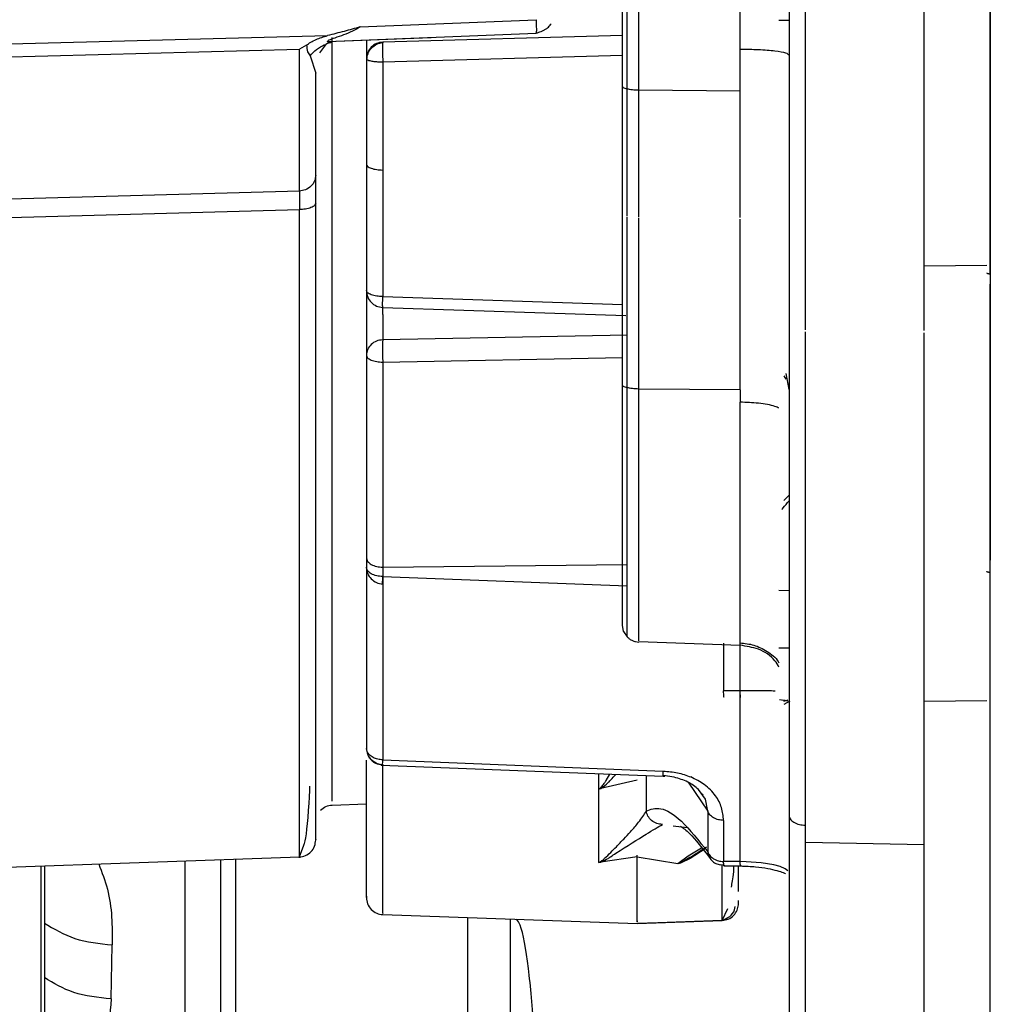
# Paper-space layout 'Sheet2' of a CAD drawing. Units: inches. Extents: x -171 to 368, y 6 to 236.
# Drawn here: x 80 to 82, y 105 to 106 of the extents above; entities that cross this region are included whole.
import ezdxf

# ---------------------------------------------------------------- set-up
doc = ezdxf.new("R2010")
doc.units = ezdxf.units.IN
doc.header["$MEASUREMENT"] = 0

psp = doc.layouts.new('Sheet2')

# ---------------------------------------------------------------- linework, layer by layer
at = {"color": 7, "linetype": 'Continuous', "lineweight": 25, "ltscale": 22}
for p, q in [((80.8612, 105.7222), (81.066, 105.7306)), ((80.8612, 105.7222), (81.066, 105.7306)), ((80.8612, 105.7222), (81.066, 105.7306)), ((80.8229, 105.705), (81.0662, 105.7149)), ((80.8229, 105.705), (81.0662, 105.7149)), ((81.0659, 105.7149), (81.0662, 105.7149)), ((80.432, 105.7018), (80.8232, 105.7121)), ((80.432, 105.7018), (80.8232, 105.7121)), ((80.432, 105.7018), (80.8232, 105.7121)), ((80.8141, 105.692), (80.8223, 105.7027)), ((80.8141, 105.692), (80.8223, 105.7027)), ((80.8141, 105.692), (80.8223, 105.7027)), ((80.8229, 105.705), (80.9437, 105.7099)), ((80.8684, 105.7069), (80.8684, 105.6851)), ((80.8874, 105.7044), (80.8874, 105.7041)), ((80.432, 105.6868), (80.7904, 105.6961)), ((80.432, 105.6868), (80.7904, 105.6961)), ((80.432, 105.6868), (80.7904, 105.6961)), ((80.7987, 105.7009), (80.7904, 105.6961)), ((80.7987, 105.7009), (80.7904, 105.6961)), ((80.7987, 105.7009), (80.7904, 105.6961)), ((80.7904, 105.531), (80.7904, 105.6961)), ((80.7904, 105.531), (80.7904, 105.6961)), ((80.7904, 105.531), (80.7904, 105.6961)), ((81.3036, 105.6474), (81.3036, 105.696)), ((80.8028, 105.6885), (80.8094, 105.6684)), ((80.8028, 105.6885), (80.8094, 105.6684)), ((80.8028, 105.6885), (80.8094, 105.6684)), ((80.8684, 105.6851), (80.8689, 105.6842)), ((80.8684, 105.6851), (80.8684, 105.415)), ((80.8874, 105.6814), (80.8874, 105.4081)), ((80.8094, 105.5495), (80.8094, 105.6684)), ((80.8094, 105.5495), (80.8094, 105.6684)), ((80.8094, 105.5495), (80.8094, 105.6684)), ((81.3036, 105.6474), (81.1855, 105.6484)), ((80.7904, 105.531), (80.4157, 105.5207)), ((80.7904, 105.531), (80.4157, 105.5207)), ((80.7904, 105.531), (80.4157, 105.5207)), ((80.4155, 105.4992), (80.7904, 105.5094)), ((80.4155, 105.4992), (80.7904, 105.5094)), ((80.4155, 105.4992), (80.7904, 105.5094)), ((81.518, 105.3685), (81.518, 105.444)), ((80.8684, 105.4385), (80.8684, 105.3396)), ((80.8684, 105.415), (80.8684, 105.3853)), ((80.8684, 105.3703), (80.8684, 105.3534)), ((81.1665, 105.3737), (81.1665, 105.3746)), ((80.8684, 105.3396), (80.8684, 105.0928)), ((80.8874, 105.3317), (80.8874, 105.082)), ((81.3544, 105.3157), (81.3566, 105.3118)), ((81.3036, 105.2994), (81.1855, 105.3004)), ((81.3036, 105.2994), (81.3036, 105.2851)), ((80.8684, 105.1035), (80.8698, 105.0997)), ((80.8684, 105.1035), (80.8684, 104.8819)), ((80.8874, 105.0928), (80.8874, 104.8685)), ((81.1679, 105.018), (81.1665, 105.0254)), ((81.1679, 105.018), (81.172, 105.0117)), ((81.1855, 105.0072), (81.1855, 105.008)), ((81.1855, 105.0063), (81.3036, 105.0021)), ((81.2843, 105.0043), (81.2843, 104.9488)), ((81.3036, 104.9487), (81.2843, 104.9488)), ((81.3116, 104.9487), (81.3036, 104.9487)), ((81.3256, 104.9488), (81.3116, 104.9487)), ((81.3525, 104.9385), (81.3561, 104.9381)), ((81.3547, 104.9334), (81.3617, 104.9371)), ((81.518, 104.7697), (81.518, 104.9367)), ((80.8692, 104.8782), (80.8684, 104.8819)), ((80.8874, 104.8685), (81.2141, 104.8554)), ((80.8854, 104.8624), (81.214, 104.8493)), ((80.8874, 104.8631), (80.8874, 104.8627)), ((81.1835, 104.8448), (81.1415, 104.835)), ((81.214, 104.8493), (81.2159, 104.8493)), ((81.2267, 104.8483), (81.2141, 104.8501)), ((81.1386, 104.8343), (81.1415, 104.835)), ((81.2631, 104.8227), (81.2551, 104.8339)), ((81.2592, 104.8289), (81.2603, 104.8276)), ((81.2658, 104.8087), (81.2631, 104.8227)), ((80.8284, 104.8158), (80.8684, 104.8172)), ((80.8284, 104.8158), (80.8684, 104.8172)), ((80.8284, 104.8158), (80.8684, 104.8172)), ((81.2658, 104.8087), (81.2658, 104.7613)), ((81.2843, 104.798), (81.2843, 104.7501)), ((81.2254, 104.7917), (81.242, 104.7896)), ((81.3795, 104.7726), (81.3795, 104.7923)), ((80.7904, 104.7554), (80.7955, 104.7692)), ((81.2429, 104.7568), (81.2585, 104.7659)), ((81.3795, 104.7726), (81.518, 104.7697)), ((80.0397, 104.7292), (80.7904, 104.7554)), ((80.0397, 104.7292), (80.7904, 104.7554)), ((80.0397, 104.7292), (80.7904, 104.7554)), ((81.1835, 104.7556), (81.1415, 104.7493)), ((81.1835, 104.7556), (81.2309, 104.7479)), ((81.2309, 104.7479), (81.2429, 104.7568)), ((81.2453, 104.7535), (81.2341, 104.7483)), ((81.1386, 104.7488), (81.1415, 104.7493)), ((81.2849, 104.7457), (81.2806, 104.7462)), ((81.3036, 104.7499), (81.2843, 104.7501)), ((81.2845, 104.7452), (81.3041, 104.745)), ((81.3104, 104.7498), (81.3036, 104.7499)), ((81.3279, 104.7486), (81.3104, 104.7498)), ((81.3426, 104.7464), (81.3279, 104.7486)), ((81.35, 104.7444), (81.3426, 104.7464)), ((81.3558, 104.7417), (81.35, 104.7444)), ((81.3589, 104.7393), (81.3558, 104.7417)), ((81.2825, 104.6814), (81.2892, 104.6952)), ((80.8874, 104.6883), (81.1835, 104.6779)), ((80.8874, 104.6883), (81.1835, 104.6779)), ((81.1834, 104.6781), (81.2825, 104.6815)), ((81.1834, 104.6779), (81.1834, 104.6779)), ((81.1835, 104.6779), (81.2825, 104.6814)), ((81.1835, 104.6779), (81.1835, 104.6779)), ((81.1864, 104.6782), (81.2825, 104.6816)), ((80.5711, 104.5901), (80.5725, 104.6529))]:
    psp.add_line(p, q, dxfattribs=at)
at = {"color": 8, "linetype": 'Continuous', "lineweight": 25, "ltscale": 22}
for p, q in [((81.3487, 105.7302), (81.3606, 105.7299)), ((81.1665, 105.7123), (80.8874, 105.7044)), ((80.8874, 105.6814), (81.1665, 105.6894)), ((81.518, 105.444), (81.5909, 105.4447)), ((80.8874, 105.4081), (81.1665, 105.3988)), ((80.8874, 105.3954), (81.1703, 105.3861)), ((80.8874, 105.3873), (80.8874, 105.3954)), ((80.8874, 105.3873), (80.8874, 105.3577)), ((81.1725, 105.363), (80.8874, 105.3577)), ((80.8874, 105.3317), (81.1665, 105.337)), ((81.3606, 105.3), (81.357, 105.3186)), ((81.3543, 105.1704), (81.3606, 105.1768)), ((80.8874, 105.0928), (81.172, 105.096)), ((80.8874, 105.082), (81.172, 105.0713)), ((81.3487, 105.066), (81.3606, 105.0658)), ((81.3036, 104.9487), (81.3036, 105.0046)), ((81.3606, 104.9985), (81.3487, 104.9987)), ((81.3495, 104.9388), (81.3591, 104.9374)), ((81.3545, 104.9367), (81.3593, 104.9385)), ((81.518, 104.9367), (81.5909, 104.9378)), ((81.1386, 104.8524), (81.1386, 104.8343)), ((81.1475, 104.8443), (81.152, 104.8518)), ((81.194, 104.8501), (81.194, 104.8088)), ((81.243, 104.8424), (81.2658, 104.8087)), ((81.2629, 104.7649), (81.2453, 104.7535))]:
    psp.add_line(p, q, dxfattribs=at)
at = {"color": 7, "linetype": 'Continuous', "lineweight": 25, "ltscale": 22}
for points, knots in [([(81.3606, 106.3788), (81.3606, 106.346), (81.3606, 106.2604), (81.3606, 106.0956), (81.3606, 105.8965), (81.3606, 105.6903), (81.3606, 105.4852), (81.3606, 105.3586), (81.3606, 105.2952)], [0, 0, 0, 0, 0.110182, 0.288147, 0.46611, 0.644074, 0.822038, 1, 1, 1, 1]), ([(81.5948, 106.0637), (81.5948, 106.0205), (81.5948, 105.8968), (81.5948, 105.6816), (81.5948, 105.517), (81.5948, 105.4347)], [0, 0, 0, 0, 0.21135, 0.605675, 1, 1, 1, 1]), ([(81.1665, 105.6531), (81.1665, 105.6768), (81.1665, 105.7242), (81.1665, 105.7969), (81.1665, 105.867), (81.1665, 105.9293), (81.1665, 105.9634), (81.1665, 105.9787)], [0, 0, 0, 0, 0.207581, 0.415164, 0.622745, 0.830327, 1, 1, 1, 1]), ([(81.3606, 105.9865), (81.3606, 105.9206), (81.3606, 105.7887), (81.3606, 105.6178), (81.3606, 105.5272), (81.3606, 105.4857)], [0, 0, 0, 0, 0.351717, 0.703436, 1, 1, 1, 1]), ([(81.3606, 105.9703), (81.3606, 105.9676), (81.3606, 105.9126), (81.3606, 105.7824), (81.3606, 105.5869), (81.3606, 105.3805), (81.3606, 105.1759), (81.3606, 104.9782), (81.3606, 104.8618), (81.3606, 104.8037)], [0, 0, 0, 0, 0.008322, 0.173601, 0.338882, 0.504161, 0.669441, 0.834722, 1, 1, 1, 1]), ([(81.518, 105.444), (81.518, 105.504), (81.518, 105.6264), (81.518, 105.8077), (81.518, 105.923), (81.518, 105.9754)], [0, 0, 0, 0, 0.343709, 0.702157, 1, 1, 1, 1]), ([(81.5948, 105.4347), (81.5948, 105.4783), (81.5948, 105.608), (81.5948, 105.7683), (81.5948, 105.8734), (81.5948, 105.9014)], [0, 0, 0, 0, 0.271175, 0.80566, 1, 1, 1, 1]), ([(81.0656, 105.7148), (81.0663, 105.715), (81.0677, 105.7154), (81.0704, 105.7164), (81.0734, 105.7176), (81.0764, 105.7191), (81.0792, 105.7209), (81.0814, 105.7229), (81.0828, 105.7246), (81.0831, 105.7255), (81.0832, 105.7257)], [0, 0, 0, 0, 0.107232, 0.226998, 0.358975, 0.501598, 0.652199, 0.807363, 0.963436, 1, 1, 1, 1]), ([(81.0656, 105.7148), (81.0663, 105.715), (81.0677, 105.7154), (81.0704, 105.7164), (81.0734, 105.7176), (81.0764, 105.7191), (81.0792, 105.7209), (81.0814, 105.7229), (81.0828, 105.7246), (81.0831, 105.7256), (81.0832, 105.7257)], [0, 0, 0, 0, 0.107187, 0.226904, 0.358826, 0.501391, 0.651928, 0.807028, 0.963036, 1, 1, 1, 1]), ([(81.0656, 105.7148), (81.0663, 105.715), (81.0677, 105.7154), (81.0704, 105.7164), (81.0734, 105.7176), (81.0764, 105.7191), (81.0792, 105.7209), (81.0814, 105.7229), (81.0828, 105.7246), (81.0831, 105.7255), (81.0832, 105.7257)], [0, 0, 0, 0, 0.107232, 0.226998, 0.358975, 0.501599, 0.652199, 0.807363, 0.963436, 1, 1, 1, 1]), ([(80.8612, 105.7222), (80.8549, 105.7204), (80.8423, 105.7169), (80.8296, 105.7137), (80.8232, 105.7121)], [0, 0, 0, 0, 0.496043, 1, 1, 1, 1]), ([(80.8612, 105.7222), (80.8549, 105.7204), (80.8423, 105.7169), (80.8296, 105.7137), (80.8232, 105.7121)], [0, 0, 0, 0, 0.496043, 1, 1, 1, 1]), ([(80.8612, 105.7222), (80.8549, 105.7204), (80.8423, 105.7169), (80.8296, 105.7137), (80.8232, 105.7121)], [0, 0, 0, 0, 0.496043, 1, 1, 1, 1]), ([(80.8612, 105.7222), (80.8582, 105.7204), (80.852, 105.7166), (80.8453, 105.7141), (80.8419, 105.7128)], [0, 0, 0, 0, 0.481538, 1, 1, 1, 1]), ([(80.8612, 105.7222), (80.8582, 105.7204), (80.852, 105.7166), (80.8453, 105.7141), (80.8419, 105.7128)], [0, 0, 0, 0, 0.481538, 1, 1, 1, 1]), ([(80.8612, 105.7222), (80.8582, 105.7204), (80.852, 105.7166), (80.8453, 105.7141), (80.8419, 105.7128)], [0, 0, 0, 0, 0.481538, 1, 1, 1, 1]), ([(80.7987, 105.7009), (80.8003, 105.7021), (80.8036, 105.7045), (80.8118, 105.7087), (80.8186, 105.7107), (80.8232, 105.7121)], [0, 0, 0, 0, 0.23121, 0.488759, 1, 1, 1, 1]), ([(80.7987, 105.7009), (80.8003, 105.7021), (80.8036, 105.7045), (80.8118, 105.7087), (80.8186, 105.7107), (80.8232, 105.7121)], [0, 0, 0, 0, 0.231218, 0.48877, 1, 1, 1, 1]), ([(80.7987, 105.7009), (80.8003, 105.7021), (80.8036, 105.7045), (80.8118, 105.7087), (80.8186, 105.7107), (80.8232, 105.7121)], [0, 0, 0, 0, 0.231216, 0.488768, 1, 1, 1, 1]), ([(80.8214, 105.7024), (80.8223, 105.7027), (80.824, 105.7035), (80.8268, 105.7041), (80.8282, 105.7044)], [0, 0, 0, 0, 0.511081, 1, 1, 1, 1]), ([(80.8214, 105.7024), (80.8223, 105.7027), (80.824, 105.7035), (80.8268, 105.7041), (80.8282, 105.7044)], [0, 0, 0, 0, 0.511081, 1, 1, 1, 1]), ([(80.8214, 105.7024), (80.8223, 105.7027), (80.824, 105.7035), (80.8268, 105.7041), (80.8282, 105.7044)], [0, 0, 0, 0, 0.511081, 1, 1, 1, 1]), ([(80.8227, 105.7055), (80.8227, 105.7054), (80.8227, 105.7052), (80.8231, 105.7049), (80.8248, 105.7045), (80.8268, 105.7045), (80.8283, 105.7044)], [0, 0, 0, 0, 0.08719, 0.179258, 0.399387, 1, 1, 1, 1]), ([(80.8227, 105.7055), (80.8227, 105.7054), (80.8227, 105.7052), (80.8231, 105.7049), (80.8248, 105.7045), (80.8268, 105.7045), (80.8283, 105.7044)], [0, 0, 0, 0, 0.0871895, 0.1792585, 0.3993872, 1, 1, 1, 1]), ([(80.8227, 105.7055), (80.8227, 105.7054), (80.8227, 105.7052), (80.8231, 105.7049), (80.8248, 105.7045), (80.8268, 105.7045), (80.8283, 105.7044)], [0, 0, 0, 0, 0.08719, 0.179258, 0.399387, 1, 1, 1, 1]), ([(80.8419, 105.7128), (80.8384, 105.7115), (80.8325, 105.7095), (80.8259, 105.7074), (80.8237, 105.7062), (80.8233, 105.706)], [0, 0, 0, 0, 0.53782, 0.92273, 1, 1, 1, 1]), ([(80.8419, 105.7128), (80.8384, 105.7115), (80.8325, 105.7095), (80.8259, 105.7074), (80.8237, 105.7062), (80.8233, 105.706)], [0, 0, 0, 0, 0.53782, 0.92273, 1, 1, 1, 1]), ([(80.8419, 105.7128), (80.8384, 105.7115), (80.8325, 105.7095), (80.8259, 105.7074), (80.8237, 105.7062), (80.8233, 105.706)], [0, 0, 0, 0, 0.53782, 0.92273, 1, 1, 1, 1]), ([(80.8689, 105.6842), (80.8692, 105.6866), (80.8698, 105.6914), (80.874, 105.6979), (80.8802, 105.7027), (80.885, 105.7037), (80.8874, 105.7041)], [0, 0, 0, 0, 0.239765, 0.498631, 0.758259, 1, 1, 1, 1]), ([(80.7987, 105.7009), (80.7989, 105.6982), (80.7992, 105.6931), (80.8017, 105.6899), (80.8028, 105.6885)], [0, 0, 0, 0, 0.547279, 1, 1, 1, 1]), ([(80.7987, 105.7009), (80.7989, 105.6982), (80.7992, 105.6931), (80.8017, 105.6899), (80.8028, 105.6885)], [0, 0, 0, 0, 0.547279, 1, 1, 1, 1]), ([(80.7987, 105.7009), (80.7989, 105.6982), (80.7992, 105.6931), (80.8017, 105.6899), (80.8028, 105.6885)], [0, 0, 0, 0, 0.547279, 1, 1, 1, 1]), ([(81.3606, 105.6892), (81.3598, 105.69), (81.3581, 105.6918), (81.345, 105.694), (81.3259, 105.6956), (81.3108, 105.6959), (81.3036, 105.696)], [0, 0, 0, 0, 0.240554, 0.5, 0.759446, 1, 1, 1, 1]), ([(80.8689, 105.6842), (80.8696, 105.6839), (80.871, 105.6831), (80.8756, 105.6822), (80.8812, 105.6815), (80.8854, 105.6814), (80.8874, 105.6814)], [0, 0, 0, 0, 0.250581, 0.509999, 0.764006, 1, 1, 1, 1]), ([(81.172, 105.6498), (81.1712, 105.65), (81.1695, 105.6505), (81.1678, 105.6513), (81.1667, 105.6522), (81.1665, 105.6528), (81.1665, 105.6531)], [0, 0, 0, 0, 0.247682, 0.5, 0.752318, 1, 1, 1, 1]), ([(81.1665, 105.3953), (81.1665, 105.4047), (81.1665, 105.4237), (81.1665, 105.4679), (81.1665, 105.5217), (81.1665, 105.5839), (81.1665, 105.63), (81.1665, 105.6531)], [0, 0, 0, 0, 0.199999, 0.399999, 0.6, 0.799999, 1, 1, 1, 1]), ([(81.1855, 105.6484), (81.1842, 105.6484), (81.1817, 105.6484), (81.1781, 105.6487), (81.1748, 105.6492), (81.1729, 105.6496), (81.172, 105.6498)], [0, 0, 0, 0, 0.247682, 0.5, 0.752318, 1, 1, 1, 1]), ([(80.8684, 105.5621), (80.8687, 105.5613), (80.8692, 105.5596), (80.8736, 105.5574), (80.88, 105.5559), (80.885, 105.5556), (80.8874, 105.5555)], [0, 0, 0, 0, 0.240554, 0.5, 0.759446, 1, 1, 1, 1]), ([(80.8094, 105.5495), (80.8091, 105.5472), (80.8086, 105.5425), (80.8042, 105.5364), (80.7978, 105.532), (80.7928, 105.5314), (80.7904, 105.531)], [0, 0, 0, 0, 0.240554, 0.5, 0.759446, 1, 1, 1, 1]), ([(80.8094, 105.5495), (80.8091, 105.5472), (80.8086, 105.5425), (80.8042, 105.5364), (80.7978, 105.532), (80.7928, 105.5314), (80.7904, 105.531)], [0, 0, 0, 0, 0.240554, 0.5, 0.759446, 1, 1, 1, 1]), ([(80.8094, 105.5495), (80.8091, 105.5472), (80.8086, 105.5425), (80.8042, 105.5364), (80.7978, 105.532), (80.7928, 105.5314), (80.7904, 105.531)], [0, 0, 0, 0, 0.240554, 0.5, 0.759446, 1, 1, 1, 1]), ([(80.8094, 105.517), (80.8094, 105.5207), (80.8094, 105.528), (80.8094, 105.5371), (80.8094, 105.5447), (80.8094, 105.5479), (80.8094, 105.5495)], [0, 0, 0, 0, 0.249884, 0.499995, 0.749884, 1, 1, 1, 1]), ([(80.8094, 105.517), (80.8094, 105.5207), (80.8094, 105.528), (80.8094, 105.5371), (80.8094, 105.5447), (80.8094, 105.5479), (80.8094, 105.5495)], [0, 0, 0, 0, 0.249884, 0.499995, 0.749884, 1, 1, 1, 1]), ([(80.8094, 105.517), (80.8094, 105.5207), (80.8094, 105.528), (80.8094, 105.5371), (80.8094, 105.5447), (80.8094, 105.5479), (80.8094, 105.5495)], [0, 0, 0, 0, 0.2498841, 0.4999951, 0.7498843, 1, 1, 1, 1]), ([(80.7904, 105.531), (80.7904, 105.53), (80.7904, 105.5278), (80.7904, 105.5228), (80.7904, 105.5166), (80.7904, 105.5118), (80.7904, 105.5094), (80.7904, 105.5094)], [0, 0, 0, 0, 0.250007, 0.499998, 0.749991, 0.999978, 1, 1, 1, 1]), ([(80.7904, 105.531), (80.7904, 105.53), (80.7904, 105.5278), (80.7904, 105.5228), (80.7904, 105.5166), (80.7904, 105.5118), (80.7904, 105.5094), (80.7904, 105.5094)], [0, 0, 0, 0, 0.250007, 0.499998, 0.749991, 0.999978, 1, 1, 1, 1]), ([(80.7904, 105.531), (80.7904, 105.53), (80.7904, 105.5278), (80.7904, 105.5228), (80.7904, 105.5166), (80.7904, 105.5118), (80.7904, 105.5094), (80.7904, 105.5094)], [0, 0, 0, 0, 0.250007, 0.499998, 0.749991, 0.999978, 1, 1, 1, 1]), ([(80.8094, 105.517), (80.8091, 105.5161), (80.8086, 105.5141), (80.8042, 105.5116), (80.7978, 105.5098), (80.7928, 105.5095), (80.7904, 105.5094)], [0, 0, 0, 0, 0.240554, 0.5, 0.759446, 1, 1, 1, 1]), ([(80.8094, 105.517), (80.8091, 105.5161), (80.8086, 105.5141), (80.8042, 105.5116), (80.7978, 105.5098), (80.7928, 105.5095), (80.7904, 105.5094)], [0, 0, 0, 0, 0.240554, 0.5, 0.759446, 1, 1, 1, 1]), ([(80.8094, 105.517), (80.8091, 105.5161), (80.8086, 105.5141), (80.8042, 105.5116), (80.7978, 105.5098), (80.7928, 105.5095), (80.7904, 105.5094)], [0, 0, 0, 0, 0.240554, 0.5, 0.759446, 1, 1, 1, 1]), ([(80.8094, 104.8502), (80.8094, 104.8512), (80.8094, 104.8661), (80.8094, 104.9091), (80.8094, 104.9794), (80.8094, 105.0651), (80.8094, 105.1626), (80.8094, 105.2714), (80.8094, 105.3893), (80.8094, 105.4745), (80.8094, 105.517)], [0, 0, 0, 0, 0.0104273, 0.1518045, 0.2931617, 0.4345383, 0.5758921, 0.7172688, 0.8586296, 1, 1, 1, 1]), ([(80.8094, 104.7759), (80.8094, 104.7757), (80.8094, 104.7731), (80.8094, 104.7835), (80.8094, 104.8085), (80.8094, 104.8508), (80.8094, 104.908), (80.8094, 104.9797), (80.8094, 105.065), (80.8094, 105.1626), (80.8094, 105.2714), (80.8094, 105.3893), (80.8094, 105.4745), (80.8094, 105.517)], [0, 0, 0, 0, 0.011547, 0.110386, 0.209238, 0.308075, 0.406929, 0.505768, 0.60462, 0.703457, 0.80231, 0.901152, 1, 1, 1, 1]), ([(80.8094, 104.7759), (80.8094, 104.7757), (80.8094, 104.7731), (80.8094, 104.7835), (80.8094, 104.8085), (80.8094, 104.8508), (80.8094, 104.908), (80.8094, 104.9797), (80.8094, 105.065), (80.8094, 105.1626), (80.8094, 105.2714), (80.8094, 105.3893), (80.8094, 105.4745), (80.8094, 105.517)], [0, 0, 0, 0, 0.011547, 0.110386, 0.209238, 0.308075, 0.406928, 0.505768, 0.60462, 0.703457, 0.80231, 0.901152, 1, 1, 1, 1]), ([(81.1665, 105.3051), (81.1665, 105.3288), (81.1665, 105.3762), (81.1665, 105.4441), (81.1665, 105.4854), (81.1665, 105.5036)], [0, 0, 0, 0, 0.358677, 0.717358, 1, 1, 1, 1]), ([(81.3606, 105.4644), (81.3606, 105.4635), (81.3606, 105.4613), (81.3606, 105.4597), (81.3606, 105.4588)], [0, 0, 0, 0, 0.406447, 1, 1, 1, 1]), ([(81.5909, 105.4356), (81.5909, 105.4355), (81.591, 105.4353), (81.5915, 105.4351), (81.592, 105.4349), (81.5926, 105.4348), (81.5936, 105.4347), (81.5943, 105.4347), (81.5948, 105.4347)], [0, 0, 0, 0, 0.239467, 0.368372, 0.50001, 0.631647, 0.760548, 1, 1, 1, 1]), ([(81.5948, 105.4347), (81.5948, 105.3534), (81.5948, 105.2356), (81.5948, 105.1328), (81.5948, 105.1009)], [0, 0, 0, 0, 0.688983, 1, 1, 1, 1]), ([(81.5948, 105.0867), (81.5948, 105.1635), (81.5948, 105.2746), (81.5948, 105.3875), (81.5948, 105.4224)], [0, 0, 0, 0, 0.690936, 1, 1, 1, 1]), ([(80.8874, 105.4081), (80.885, 105.4082), (80.88, 105.4084), (80.8736, 105.4101), (80.8692, 105.4124), (80.8687, 105.4141), (80.8684, 105.415)], [0, 0, 0, 0, 0.240554, 0.5, 0.759446, 1, 1, 1, 1]), ([(81.518, 104.9367), (81.518, 104.9935), (81.518, 105.1096), (81.518, 105.2567), (81.518, 105.3433), (81.518, 105.3657)], [0, 0, 0, 0, 0.4157288, 0.8492852, 1, 1, 1, 1]), ([(80.8684, 105.3396), (80.8687, 105.3386), (80.8692, 105.3366), (80.8723, 105.335), (80.874, 105.3341)], [0, 0, 0, 0, 0.481108, 1, 1, 1, 1]), ([(81.172, 105.3019), (81.1712, 105.3021), (81.1695, 105.3026), (81.1678, 105.3034), (81.1667, 105.3042), (81.1665, 105.3048), (81.1665, 105.3051)], [0, 0, 0, 0, 0.247682, 0.5, 0.752318, 1, 1, 1, 1]), ([(81.1665, 105.0258), (81.1665, 105.026), (81.1665, 105.0266), (81.1665, 105.0453), (81.1665, 105.0763), (81.1665, 105.1198), (81.1665, 105.1738), (81.1665, 105.236), (81.1665, 105.2821), (81.1665, 105.3051)], [0, 0, 0, 0, 0.142856, 0.285714, 0.428571, 0.571428, 0.714285, 0.857142, 1, 1, 1, 1]), ([(81.1855, 105.3004), (81.1842, 105.3005), (81.1817, 105.3005), (81.1781, 105.3008), (81.1748, 105.3013), (81.1729, 105.3017), (81.172, 105.3019)], [0, 0, 0, 0, 0.247682, 0.5, 0.752318, 1, 1, 1, 1]), ([(81.3036, 105.0019), (81.3036, 105.0074), (81.3036, 105.0184), (81.3036, 105.0833), (81.3036, 105.174), (81.3036, 105.249), (81.3036, 105.2851)], [0, 0, 0, 0, 0.251335, 0.510191, 0.76357, 1, 1, 1, 1]), ([(81.3519, 105.1599), (81.3525, 105.1605), (81.3554, 105.1641), (81.3582, 105.1675), (81.3606, 105.1702)], [0, 0, 0, 0, 0.187939, 1, 1, 1, 1]), ([(80.8874, 105.082), (80.885, 105.0822), (80.88, 105.0826), (80.8736, 105.0851), (80.8692, 105.0887), (80.8687, 105.0915), (80.8684, 105.0928)], [0, 0, 0, 0, 0.240554, 0.5, 0.759446, 1, 1, 1, 1]), ([(81.5948, 105.0867), (81.5943, 105.0867), (81.5936, 105.0868), (81.5926, 105.0869), (81.592, 105.087), (81.5915, 105.0872), (81.591, 105.0874), (81.5909, 105.0876), (81.5909, 105.0877)], [0, 0, 0, 0, 0.239457, 0.368361, 0.5, 0.631639, 0.760543, 1, 1, 1, 1]), ([(81.5948, 104.1189), (81.5948, 104.1191), (81.5948, 104.1197), (81.5948, 104.1792), (81.5948, 104.29), (81.5948, 104.4492), (81.5948, 104.6434), (81.5948, 104.8579), (81.5948, 105.012), (81.5948, 105.0867)], [0, 0, 0, 0, 0.101644, 0.253692, 0.408967, 0.564242, 0.716291, 0.86227, 1, 1, 1, 1]), ([(81.172, 105.0117), (81.1729, 105.0109), (81.1748, 105.0091), (81.1781, 105.0073), (81.1817, 105.006), (81.1842, 105.0058), (81.1855, 105.0057)], [0, 0, 0, 0, 0.247682, 0.5, 0.752318, 1, 1, 1, 1]), ([(81.3036, 105.0046), (81.3089, 105.0041), (81.3201, 105.003), (81.3353, 104.9951), (81.3453, 104.9875), (81.3485, 104.9819), (81.3487, 104.9814)], [0, 0, 0, 0, 0.304519, 0.631177, 0.967651, 1, 1, 1, 1]), ([(81.3487, 104.9765), (81.3473, 104.9791), (81.3419, 104.9884), (81.3256, 104.9986), (81.3107, 105.0008), (81.3036, 105.0019)], [0, 0, 0, 0, 0.164068, 0.597826, 1, 1, 1, 1]), ([(81.3442, 104.9486), (81.3415, 104.9487), (81.3361, 104.9488), (81.3291, 104.9488), (81.3256, 104.9488)], [0, 0, 0, 0, 0.503528, 1, 1, 1, 1]), ([(80.8874, 104.8685), (80.8855, 104.8687), (80.8815, 104.869), (80.876, 104.8711), (80.8715, 104.8742), (80.87, 104.8769), (80.8692, 104.8782)], [0, 0, 0, 0, 0.23528, 0.48827, 0.747568, 1, 1, 1, 1]), ([(80.8874, 104.8627), (80.8853, 104.8629), (80.8809, 104.8632), (80.8751, 104.8666), (80.8708, 104.8717), (80.8697, 104.8761), (80.8692, 104.8782)], [0, 0, 0, 0, 0.238894, 0.495426, 0.754462, 1, 1, 1, 1]), ([(80.8684, 104.7097), (80.8684, 104.7091), (80.8684, 104.7068), (80.8684, 104.7172), (80.8684, 104.7408), (80.8684, 104.7791), (80.8684, 104.8214), (80.8684, 104.8556), (80.8684, 104.8681)], [0, 0, 0, 0, 0.079483, 0.280667, 0.481818, 0.683001, 0.884155, 1, 1, 1, 1]), ([(80.8684, 104.7081), (80.8684, 104.7087), (80.8684, 104.7099), (80.8684, 104.7294), (80.8684, 104.761), (80.8684, 104.8076), (80.8684, 104.8439), (80.8684, 104.8677), (80.8684, 104.8681)], [0, 0, 0, 0, 0.199315, 0.398606, 0.597926, 0.797213, 0.996532, 1, 1, 1, 1]), ([(80.8684, 104.7081), (80.8684, 104.7093), (80.8684, 104.7118), (80.8684, 104.7328), (80.8684, 104.7668), (80.8684, 104.8111), (80.8684, 104.85), (80.8684, 104.868)], [0, 0, 0, 0, 0.20106, 0.407341, 0.613658, 0.819942, 1, 1, 1, 1]), ([(80.8749, 104.8673), (80.8757, 104.8667), (80.8773, 104.8655), (80.8808, 104.8641), (80.8845, 104.8632), (80.8867, 104.8628), (80.8878, 104.8627)], [0, 0, 0, 0, 0.2772774, 0.5451355, 0.7893375, 1, 1, 1, 1]), ([(81.2141, 104.8554), (81.2197, 104.855), (81.2309, 104.8541), (81.241, 104.8504), (81.246, 104.8486)], [0, 0, 0, 0, 0.505337, 1, 1, 1, 1]), ([(81.1415, 104.835), (81.1445, 104.8373), (81.1479, 104.84), (81.1512, 104.8433), (81.1543, 104.8466), (81.1569, 104.8494), (81.159, 104.8516)], [0, 0, 0, 0, 0.423873, 0.485805, 0.602514, 1, 1, 1, 1]), ([(81.1419, 104.837), (81.143, 104.8382), (81.1451, 104.8405), (81.1466, 104.843), (81.1474, 104.8441), (81.1475, 104.8443), (81.1475, 104.8443), (81.1475, 104.8443)], [0, 0, 0, 0, 0.535809, 0.937791, 0.982285, 0.998082, 1, 1, 1, 1]), ([(81.2551, 104.8339), (81.2512, 104.8371), (81.2435, 104.8434), (81.2323, 104.8467), (81.2267, 104.8483)], [0, 0, 0, 0, 0.500626, 1, 1, 1, 1]), ([(81.2843, 104.798), (81.2838, 104.803), (81.2829, 104.8128), (81.2753, 104.8273), (81.2632, 104.84), (81.2515, 104.8458), (81.246, 104.8486)], [0, 0, 0, 0, 0.255718, 0.501065, 0.765623, 1, 1, 1, 1]), ([(80.7955, 104.7692), (80.7958, 104.7698), (80.798, 104.7753), (80.8008, 104.7983), (80.8024, 104.8311), (80.8027, 104.8378)], [0, 0, 0, 0, 0.089407, 0.812215, 1, 1, 1, 1]), ([(81.1386, 104.8343), (81.1393, 104.8347), (81.1406, 104.8355), (81.1414, 104.8365), (81.1419, 104.8369)], [0, 0, 0, 0, 0.492342, 1, 1, 1, 1]), ([(80.8149, 104.8098), (80.8169, 104.8115), (80.8209, 104.8148), (80.8259, 104.8155), (80.8284, 104.8158)], [0, 0, 0, 0, 0.5188934, 1, 1, 1, 1]), ([(80.8149, 104.8098), (80.8169, 104.8115), (80.8209, 104.8148), (80.8259, 104.8155), (80.8284, 104.8158)], [0, 0, 0, 0, 0.5188934, 1, 1, 1, 1]), ([(80.8149, 104.8098), (80.8169, 104.8115), (80.8209, 104.8148), (80.8259, 104.8155), (80.8284, 104.8158)], [0, 0, 0, 0, 0.518893, 1, 1, 1, 1]), ([(81.1853, 104.7958), (81.1871, 104.7981), (81.1907, 104.8027), (81.1929, 104.8068), (81.194, 104.8088)], [0, 0, 0, 0, 0.501133, 1, 1, 1, 1]), ([(81.194, 104.8088), (81.1994, 104.8108), (81.2105, 104.8148), (81.235, 104.8001), (81.2553, 104.7746), (81.2658, 104.7613)], [0, 0, 0, 0, 0.312089, 0.64298, 1, 1, 1, 1]), ([(81.2131, 104.7933), (81.2108, 104.7935), (81.2063, 104.794), (81.2003, 104.7976), (81.1959, 104.8027), (81.1946, 104.8069), (81.194, 104.8088)], [0, 0, 0, 0, 0.252962, 0.51392, 0.767303, 1, 1, 1, 1]), ([(81.2843, 104.798), (81.2822, 104.7981), (81.278, 104.7985), (81.2723, 104.8009), (81.2679, 104.8044), (81.2665, 104.8073), (81.2658, 104.8087)], [0, 0, 0, 0, 0.243303, 0.5, 0.756696, 1, 1, 1, 1]), ([(81.3606, 104.8037), (81.3608, 104.8023), (81.3614, 104.7994), (81.3657, 104.7956), (81.3721, 104.7929), (81.3771, 104.7925), (81.3795, 104.7923)], [0, 0, 0, 0, 0.240501, 0.499887, 0.759336, 1, 1, 1, 1]), ([(81.3606, 104.8037), (81.3606, 104.7499), (81.3606, 104.6423), (81.3606, 104.5179), (81.3606, 104.4288), (81.3606, 104.3787), (81.3606, 104.3783), (81.3606, 104.3781)], [0, 0, 0, 0, 0.208639, 0.41728, 0.625918, 0.834559, 1, 1, 1, 1]), ([(81.159, 104.7598), (81.1718, 104.7679), (81.196, 104.7832), (81.2076, 104.7901), (81.2131, 104.7933)], [0, 0, 0, 0, 0.531741, 1, 1, 1, 1]), ([(81.1757, 104.7847), (81.1775, 104.7866), (81.1809, 104.7904), (81.1838, 104.794), (81.1853, 104.7958)], [0, 0, 0, 0, 0.500507, 1, 1, 1, 1]), ([(81.2341, 104.7913), (81.2373, 104.789), (81.246, 104.7828), (81.26, 104.7649), (81.2687, 104.7536)], [0, 0, 0, 0, 0.373557, 1, 1, 1, 1]), ([(80.7904, 104.7554), (80.7928, 104.7558), (80.7978, 104.7565), (80.8042, 104.7611), (80.8086, 104.7676), (80.8091, 104.7727), (80.8094, 104.7751)], [0, 0, 0, 0, 0.240554, 0.5, 0.759446, 1, 1, 1, 1]), ([(80.7904, 104.7554), (80.7928, 104.7558), (80.7978, 104.7565), (80.8042, 104.7611), (80.8086, 104.7676), (80.8091, 104.7727), (80.8094, 104.7751)], [0, 0, 0, 0, 0.240554, 0.5, 0.759446, 1, 1, 1, 1]), ([(81.1594, 104.7673), (81.1623, 104.7704), (81.1681, 104.7764), (81.1732, 104.7819), (81.1757, 104.7847)], [0, 0, 0, 0, 0.500356, 1, 1, 1, 1]), ([(81.1458, 104.7538), (81.1482, 104.7561), (81.153, 104.7607), (81.1573, 104.7651), (81.1594, 104.7673)], [0, 0, 0, 0, 0.499508, 1, 1, 1, 1]), ([(81.2645, 104.7669), (81.26, 104.7639), (81.2509, 104.7578), (81.2406, 104.7521), (81.2355, 104.7492)], [0, 0, 0, 0, 0.500894, 1, 1, 1, 1]), ([(81.3797, 104.3566), (81.3797, 104.3563), (81.3796, 104.3554), (81.3796, 104.3685), (81.3796, 104.4006), (81.3796, 104.4629), (81.3795, 104.5606), (81.3795, 104.6641), (81.3795, 104.7385), (81.3795, 104.7726)], [0, 0, 0, 0, 0.06566, 0.18681, 0.302657, 0.515973, 0.703295, 0.86426, 1, 1, 1, 1]), ([(81.518, 104.3515), (81.518, 104.3532), (81.518, 104.3569), (81.518, 104.397), (81.518, 104.4618), (81.518, 104.549), (81.518, 104.6512), (81.518, 104.7309), (81.518, 104.7697)], [0, 0, 0, 0, 0.157677, 0.336078, 0.511466, 0.68169, 0.844975, 1, 1, 1, 1]), ([(80.6572, 104.451), (80.6572, 104.4865), (80.6572, 104.5573), (80.6572, 104.6509), (80.6572, 104.716), (80.6572, 104.7451), (80.6572, 104.7508)], [0, 0, 0, 0, 0.308009, 0.616018, 0.924026, 1, 1, 1, 1]), ([(80.7162, 104.4794), (80.7162, 104.5168), (80.7162, 104.5918), (80.7162, 104.6834), (80.7162, 104.7326), (80.7162, 104.7529)], [0, 0, 0, 0, 0.370086, 0.740177, 1, 1, 1, 1]), ([(81.1386, 104.7488), (81.1401, 104.7496), (81.143, 104.7512), (81.1448, 104.7529), (81.1458, 104.7538)], [0, 0, 0, 0, 0.4927383, 1, 1, 1, 1]), ([(81.1415, 104.7493), (81.1445, 104.7508), (81.1479, 104.7525), (81.1512, 104.7546), (81.1543, 104.7567), (81.1569, 104.7584), (81.159, 104.7598)], [0, 0, 0, 0, 0.423876, 0.485793, 0.602496, 1, 1, 1, 1]), ([(81.1835, 104.6801), (81.1835, 104.6808), (81.1835, 104.6824), (81.1835, 104.7089), (81.1835, 104.7431), (81.1835, 104.7576)], [0, 0, 0, 0, 0.31005, 0.706618, 1, 1, 1, 1]), ([(81.1835, 104.6809), (81.1835, 104.6801), (81.1835, 104.6772), (81.1835, 104.7002), (81.1835, 104.7273), (81.1835, 104.7539), (81.1835, 104.7568)], [0, 0, 0, 0, 0.160152, 0.555963, 0.952253, 1, 1, 1, 1]), ([(81.1835, 104.6811), (81.1835, 104.6809), (81.1835, 104.6803), (81.1835, 104.7037), (81.1835, 104.7384), (81.1835, 104.7556)], [0, 0, 0, 0, 0.199593, 0.605049, 1, 1, 1, 1]), ([(81.2658, 104.7613), (81.2665, 104.7599), (81.2679, 104.7568), (81.2723, 104.7532), (81.278, 104.7507), (81.2822, 104.7503), (81.2843, 104.7501)], [0, 0, 0, 0, 0.243303, 0.5, 0.756696, 1, 1, 1, 1]), ([(81.2658, 104.7613), (81.2662, 104.7596), (81.267, 104.7559), (81.2703, 104.7512), (81.2749, 104.7476), (81.2787, 104.7467), (81.2806, 104.7462)], [0, 0, 0, 0, 0.237414, 0.490785, 0.749092, 1, 1, 1, 1]), ([(80.4893, 104.7449), (80.4893, 104.6741), (80.4893, 104.5251), (80.4893, 104.2703), (80.4893, 104.0895), (80.4893, 103.9991)], [0, 0, 0, 0, 0.31151, 0.655755, 1, 1, 1, 1]), ([(80.4934, 104.7451), (80.4934, 104.6699), (80.4934, 104.5126), (80.4934, 104.2612), (80.4934, 104.0864), (80.4934, 103.999)], [0, 0, 0, 0, 0.313921, 0.65714, 1, 1, 1, 1]), ([(81.2341, 104.7483), (81.2336, 104.7481), (81.2329, 104.7479), (81.232, 104.7478), (81.2315, 104.7478), (81.2312, 104.7478), (81.231, 104.7478), (81.2309, 104.7478), (81.2309, 104.7479), (81.2309, 104.7479), (81.2309, 104.7479), (81.2309, 104.7479)], [0, 0, 0, 0, 0.5202574, 0.6572413, 0.7804348, 0.8541397, 0.9097562, 0.932842, 0.9544553, 0.976292, 1, 1, 1, 1]), ([(81.2313, 104.7479), (81.2312, 104.7479), (81.2311, 104.7479), (81.231, 104.7479), (81.2309, 104.7479)], [0, 0, 0, 0, 0.492548, 1, 1, 1, 1]), ([(81.2355, 104.7492), (81.2348, 104.7489), (81.2338, 104.7484), (81.2325, 104.748), (81.2318, 104.7479), (81.2315, 104.7479), (81.2314, 104.7479), (81.2313, 104.7479)], [0, 0, 0, 0, 0.603069, 0.843414, 0.931037, 0.967538, 1, 1, 1, 1]), ([(81.2933, 104.7203), (81.2943, 104.7248), (81.2956, 104.7304), (81.2963, 104.7429), (81.2964, 104.7453)], [0, 0, 0, 0, 0.805025, 1, 1, 1, 1]), ([(81.3015, 104.7153), (81.3015, 104.7207), (81.3015, 104.7266), (81.3015, 104.7432), (81.3015, 104.745)], [0, 0, 0, 0, 0.894068, 1, 1, 1, 1]), ([(81.304, 104.7449), (81.31, 104.7446), (81.3215, 104.7442), (81.336, 104.7421), (81.3465, 104.7396), (81.3539, 104.7373), (81.3557, 104.7361), (81.3565, 104.7357)], [0, 0, 0, 0, 0.2367267, 0.4584136, 0.6647078, 0.8561512, 1, 1, 1, 1]), ([(80.8684, 104.7081), (80.8687, 104.7056), (80.8692, 104.7006), (80.8736, 104.694), (80.8801, 104.6893), (80.885, 104.6886), (80.8874, 104.6883)], [0, 0, 0, 0, 0.242616, 0.499396, 0.756481, 1, 1, 1, 1]), ([(80.8684, 104.7081), (80.8687, 104.7057), (80.8692, 104.7007), (80.8736, 104.694), (80.8801, 104.6893), (80.885, 104.6886), (80.8874, 104.6883)], [0, 0, 0, 0, 0.242937, 0.499435, 0.756221, 1, 1, 1, 1]), ([(80.8684, 104.7081), (80.8687, 104.7057), (80.8692, 104.7007), (80.8736, 104.694), (80.8801, 104.6893), (80.885, 104.6886), (80.8874, 104.6883)], [0, 0, 0, 0, 0.243098, 0.499335, 0.755911, 1, 1, 1, 1]), ([(81.2825, 104.6814), (81.285, 104.6818), (81.29, 104.6825), (81.2963, 104.6871), (81.3003, 104.6931), (81.3017, 104.6995), (81.3016, 104.703), (81.3015, 104.7047)], [0, 0, 0, 0, 0.210756, 0.43238, 0.644239, 0.832235, 1, 1, 1, 1]), ([(81.2825, 104.6814), (81.2888, 104.6842), (81.2962, 104.6875), (81.2974, 104.6963), (81.2976, 104.6975)], [0, 0, 0, 0, 0.8599642, 1, 1, 1, 1]), ([(80.9864, 104.5019), (80.9864, 104.5326), (80.9864, 104.594), (80.9864, 104.6554), (80.9864, 104.676), (80.9864, 104.6848)], [0, 0, 0, 0, 0.365328, 0.730656, 1, 1, 1, 1]), ([(81.0652, 104.4656), (81.0648, 104.4958), (81.064, 104.5586), (81.0573, 104.6298), (81.0498, 104.674), (81.0447, 104.681), (81.0433, 104.6828)], [0, 0, 0, 0, 0.275083, 0.571831, 0.88547, 1, 1, 1, 1]), ([(81.2825, 104.6822), (81.2825, 104.6818), (81.2825, 104.6813), (81.2825, 104.6932), (81.2825, 104.6932)], [0, 0, 0, 0, 0.996537, 1, 1, 1, 1]), ([(80.5711, 104.5901), (80.5699, 104.5727), (80.5675, 104.535), (80.5542, 104.4988), (80.5471, 104.4793)], [0, 0, 0, 0, 0.464456, 1, 1, 1, 1])]:
    psp.add_open_spline(points, degree=3, knots=knots, dxfattribs=at)
at = {"color": 8, "linetype": 'Continuous', "lineweight": 25, "ltscale": 22}
for points, knots in [([(81.172, 105.6498), (81.172, 105.6727), (81.172, 105.7198), (81.172, 105.794), (81.172, 105.8686), (81.172, 105.9319), (81.172, 105.9652), (81.172, 105.978)], [0, 0, 0, 0, 0.19998, 0.411938, 0.632709, 0.858164, 1, 1, 1, 1]), ([(81.1855, 105.6484), (81.1855, 105.6716), (81.1855, 105.7195), (81.1855, 105.7949), (81.1855, 105.8705), (81.1855, 105.9335), (81.1855, 105.9661), (81.1855, 105.9779)], [0, 0, 0, 0, 0.20273, 0.417604, 0.641411, 0.869967, 1, 1, 1, 1]), ([(81.3036, 105.696), (81.3036, 105.7353), (81.3036, 105.8161), (81.3036, 105.9151), (81.3036, 105.9613), (81.3036, 105.9759)], [0, 0, 0, 0, 0.393208, 0.80871, 1, 1, 1, 1]), ([(81.3796, 105.3694), (81.3796, 105.4024), (81.3796, 105.4995), (81.3796, 105.6764), (81.3796, 105.8491), (81.3796, 105.9467), (81.3796, 105.9747)], [0, 0, 0, 0, 0.172466, 0.508237, 0.858967, 1, 1, 1, 1]), ([(81.066, 105.7306), (81.066, 105.7281), (81.0662, 105.7231), (81.0663, 105.7174), (81.0662, 105.7159), (81.0662, 105.7151)], [0, 0, 0, 0, 0.357335, 0.714669, 1, 1, 1, 1]), ([(81.066, 105.7306), (81.066, 105.7281), (81.0662, 105.7231), (81.0663, 105.7174), (81.0662, 105.7159), (81.0662, 105.7151)], [0, 0, 0, 0, 0.357335, 0.714669, 1, 1, 1, 1]), ([(81.066, 105.7306), (81.066, 105.7281), (81.0662, 105.7231), (81.0663, 105.7174), (81.0662, 105.7159), (81.0662, 105.7151)], [0, 0, 0, 0, 0.357335, 0.714669, 1, 1, 1, 1]), ([(80.8284, 104.8205), (80.8284, 104.8207), (80.8284, 104.8213), (80.8284, 104.8759), (80.8284, 104.9777), (80.8284, 105.124), (80.8284, 105.3024), (80.8284, 105.4995), (80.8284, 105.641), (80.8284, 105.7097)], [0, 0, 0, 0, 0.101656, 0.253702, 0.408975, 0.564248, 0.716295, 0.862272, 1, 1, 1, 1]), ([(80.8028, 105.6885), (80.8052, 105.6912), (80.8101, 105.6966), (80.8163, 105.6999), (80.8195, 105.7015)], [0, 0, 0, 0, 0.494475, 1, 1, 1, 1]), ([(80.8028, 105.6885), (80.8052, 105.6912), (80.8101, 105.6966), (80.8163, 105.6999), (80.8195, 105.7015)], [0, 0, 0, 0, 0.494475, 1, 1, 1, 1]), ([(80.8028, 105.6885), (80.8052, 105.6912), (80.8101, 105.6966), (80.8163, 105.6999), (80.8195, 105.7015)], [0, 0, 0, 0, 0.494475, 1, 1, 1, 1]), ([(80.8284, 104.8205), (80.8284, 104.8207), (80.8284, 104.8213), (80.8284, 104.8759), (80.8284, 104.9777), (80.8284, 105.124), (80.8284, 105.3025), (80.8284, 105.4967), (80.8284, 105.6352), (80.8284, 105.701)], [0, 0, 0, 0, 0.102262, 0.255214, 0.411413, 0.567611, 0.720564, 0.867411, 1, 1, 1, 1]), ([(80.8284, 104.8205), (80.8284, 104.8207), (80.8284, 104.8213), (80.8284, 104.8759), (80.8284, 104.9777), (80.8284, 105.124), (80.8284, 105.3025), (80.8284, 105.4967), (80.8284, 105.6352), (80.8284, 105.701)], [0, 0, 0, 0, 0.102262, 0.255214, 0.411413, 0.567611, 0.720564, 0.867411, 1, 1, 1, 1]), ([(81.172, 105.5018), (81.172, 105.5077), (81.172, 105.5318), (81.172, 105.5819), (81.172, 105.6276), (81.172, 105.6498)], [0, 0, 0, 0, 0.143535, 0.58422, 1, 1, 1, 1]), ([(81.1855, 105.5004), (81.1855, 105.5056), (81.1855, 105.5294), (81.1855, 105.5795), (81.1855, 105.6258), (81.1855, 105.6484)], [0, 0, 0, 0, 0.127358, 0.576367, 1, 1, 1, 1]), ([(81.3036, 105.5003), (81.3036, 105.5171), (81.3036, 105.5602), (81.3036, 105.6143), (81.3036, 105.6474)], [0, 0, 0, 0, 0.388311, 1, 1, 1, 1]), ([(80.7904, 104.7555), (80.7904, 104.7555), (80.7904, 104.7522), (80.7904, 104.7627), (80.7904, 104.7889), (80.7904, 104.8359), (80.7904, 104.8996), (80.7904, 104.9787), (80.7904, 105.0705), (80.7904, 105.172), (80.7904, 105.2805), (80.7904, 105.3926), (80.7904, 105.4711), (80.7904, 105.5094)], [0, 0, 0, 0, 0.001046, 0.106236, 0.21224, 0.318243, 0.423433, 0.527032, 0.628332, 0.72672, 0.821697, 0.91288, 1, 1, 1, 1]), ([(80.7904, 104.7555), (80.7904, 104.7555), (80.7904, 104.7522), (80.7904, 104.7627), (80.7904, 104.7889), (80.7904, 104.8359), (80.7904, 104.8996), (80.7904, 104.9787), (80.7904, 105.0705), (80.7904, 105.172), (80.7904, 105.2805), (80.7904, 105.3926), (80.7904, 105.4711), (80.7904, 105.5094)], [0, 0, 0, 0, 0.001047, 0.106236, 0.21224, 0.318244, 0.423433, 0.527032, 0.628332, 0.726721, 0.821697, 0.91288, 1, 1, 1, 1]), ([(80.7904, 104.7555), (80.7904, 104.7555), (80.7904, 104.7522), (80.7904, 104.7627), (80.7904, 104.7889), (80.7904, 104.8359), (80.7904, 104.8996), (80.7904, 104.9787), (80.7904, 105.0705), (80.7904, 105.172), (80.7904, 105.2805), (80.7904, 105.3926), (80.7904, 105.4711), (80.7904, 105.5094)], [0, 0, 0, 0, 0.001047, 0.106236, 0.21224, 0.318244, 0.423433, 0.527032, 0.628332, 0.726721, 0.821697, 0.91288, 1, 1, 1, 1]), ([(81.172, 105.3019), (81.172, 105.3247), (81.172, 105.3718), (81.172, 105.4398), (81.172, 105.4822), (81.172, 105.5007)], [0, 0, 0, 0, 0.3464, 0.71355, 1, 1, 1, 1]), ([(81.1855, 105.3004), (81.1855, 105.3237), (81.1855, 105.3715), (81.1855, 105.4395), (81.1855, 105.4815), (81.1855, 105.4994)], [0, 0, 0, 0, 0.3517596, 0.7245894, 1, 1, 1, 1]), ([(81.3036, 105.2994), (81.3036, 105.3362), (81.3036, 105.4032), (81.3036, 105.4689), (81.3036, 105.4984)], [0, 0, 0, 0, 0.549047, 1, 1, 1, 1]), ([(81.3795, 104.7923), (81.3795, 104.8505), (81.3795, 104.9707), (81.3795, 105.1678), (81.3795, 105.3039), (81.3795, 105.367)], [0, 0, 0, 0, 0.334682, 0.691568, 1, 1, 1, 1]), ([(80.874, 105.3341), (80.876, 105.3335), (80.8799, 105.3321), (80.885, 105.3319), (80.8874, 105.3317)], [0, 0, 0, 0, 0.518892, 1, 1, 1, 1]), ([(81.172, 105.0124), (81.172, 105.0123), (81.172, 105.0122), (81.172, 105.031), (81.172, 105.0643), (81.172, 105.1117), (81.172, 105.1697), (81.172, 105.2336), (81.172, 105.2796), (81.172, 105.3019)], [0, 0, 0, 0, 0.139782, 0.285376, 0.434059, 0.582742, 0.728335, 0.868118, 1, 1, 1, 1]), ([(81.1855, 105.008), (81.1855, 105.0082), (81.1855, 105.0087), (81.1855, 105.0257), (81.1855, 105.059), (81.1855, 105.1073), (81.1855, 105.1662), (81.1855, 105.2311), (81.1855, 105.2778), (81.1855, 105.3004)], [0, 0, 0, 0, 0.0642903, 0.2226609, 0.3843923, 0.5461238, 0.7044944, 0.8565437, 1, 1, 1, 1]), ([(81.3487, 105.2781), (81.3473, 105.2788), (81.3419, 105.2814), (81.3256, 105.2842), (81.3107, 105.2848), (81.3036, 105.2851)], [0, 0, 0, 0, 0.164068, 0.597826, 1, 1, 1, 1]), ([(80.8698, 105.0997), (80.871, 105.0984), (80.8734, 105.0959), (80.88, 105.0934), (80.885, 105.093), (80.8874, 105.0928)], [0, 0, 0, 0, 0.341625, 0.683251, 1, 1, 1, 1]), ([(81.3036, 104.7499), (81.3036, 104.798), (81.3036, 104.8765), (81.3036, 104.9689), (81.3036, 105.0046)], [0, 0, 0, 0, 0.613944, 1, 1, 1, 1]), ([(80.8873, 104.8625), (80.8873, 104.8627), (80.8873, 104.863), (80.8873, 104.865), (80.8874, 104.8674), (80.8874, 104.8685)], [0, 0, 0, 0, 0.243892, 0.621946, 1, 1, 1, 1]), ([(80.8874, 104.6901), (80.8874, 104.6896), (80.8874, 104.688), (80.8874, 104.7009), (80.8874, 104.731), (80.8874, 104.7816), (80.8874, 104.8356), (80.8874, 104.8618)], [0, 0, 0, 0, 0.075758, 0.283352, 0.487295, 0.751727, 1, 1, 1, 1]), ([(81.1386, 104.8524), (81.1386, 104.8454), (81.1386, 104.8001), (81.1386, 104.7723), (81.1386, 104.7488)], [0, 0, 0, 0, 0.153189, 1, 1, 1, 1]), ([(80.6989, 104.4593), (80.6989, 104.4943), (80.6989, 104.5653), (80.6989, 104.66), (80.6989, 104.7232), (80.6989, 104.7499), (80.6989, 104.7522)], [0, 0, 0, 0, 0.315139, 0.638505, 0.9676, 1, 1, 1, 1]), ([(80.5568, 104.7473), (80.5605, 104.7375), (80.5724, 104.7066), (80.5724, 104.6747), (80.5725, 104.6529)], [0, 0, 0, 0, 0.315613, 1, 1, 1, 1]), ([(81.2825, 104.6843), (81.2825, 104.6852), (81.2825, 104.6872), (81.2825, 104.7096), (81.2825, 104.7377), (81.2825, 104.7459)], [0, 0, 0, 0, 0.331818, 0.803858, 1, 1, 1, 1]), ([(81.2825, 104.6847), (81.2825, 104.6838), (81.2825, 104.6819), (81.2825, 104.6918), (81.2825, 104.6972)], [0, 0, 0, 0, 0.459367, 1, 1, 1, 1]), ([(81.036, 104.4925), (81.036, 104.521), (81.036, 104.5796), (81.036, 104.6417), (81.036, 104.6776), (81.036, 104.6825), (81.036, 104.6831)], [0, 0, 0, 0, 0.3004511, 0.6188991, 0.9505863, 1, 1, 1, 1]), ([(80.4934, 104.6784), (80.5047, 104.6716), (80.5277, 104.6577), (80.5575, 104.6545), (80.5725, 104.6529)], [0, 0, 0, 0, 0.49338, 1, 1, 1, 1]), ([(80.5711, 104.5901), (80.556, 104.5917), (80.5268, 104.5947), (80.5043, 104.6083), (80.4934, 104.6148)], [0, 0, 0, 0, 0.517242, 1, 1, 1, 1])]:
    psp.add_open_spline(points, degree=3, knots=knots, dxfattribs=at)
at = {"color": 7, "linetype": 'Continuous', "lineweight": 25, "ltscale": 22}
for points in [[(80.8874, 105.7044), (80.8849, 105.7041), (80.8799, 105.7034), (80.8736, 105.6988), (80.8693, 105.6925), (80.8687, 105.6876), (80.8684, 105.6851)], [(80.8874, 105.7041), (80.8873, 105.7033), (80.8872, 105.7015), (80.8871, 105.6958), (80.8872, 105.6888), (80.8874, 105.6839), (80.8874, 105.6814)], [(80.8684, 105.415), (80.8687, 105.4125), (80.8693, 105.4075), (80.8736, 105.4011), (80.8799, 105.3965), (80.8849, 105.3958), (80.8874, 105.3954)], [(80.8874, 105.3954), (80.8874, 105.3957), (80.8873, 105.3963), (80.8873, 105.3991), (80.8873, 105.403), (80.8874, 105.4064), (80.8874, 105.4081)], [(80.8874, 105.3577), (80.8849, 105.3574), (80.8799, 105.3567), (80.8736, 105.3525), (80.8693, 105.3466), (80.8687, 105.3419), (80.8684, 105.3396)], [(80.8874, 105.3577), (80.8873, 105.3564), (80.8872, 105.3539), (80.8871, 105.3471), (80.8872, 105.3392), (80.8873, 105.3342), (80.8874, 105.3317)], [(80.8684, 105.0928), (80.8687, 105.0903), (80.8693, 105.0853), (80.8736, 105.079), (80.8799, 105.0744), (80.8849, 105.0737), (80.8874, 105.0733)], [(80.8874, 105.0733), (80.8874, 105.0732), (80.8873, 105.073), (80.8873, 105.0747), (80.8873, 105.0776), (80.8874, 105.0806), (80.8874, 105.082)], [(81.2849, 104.9416), (81.2849, 104.9415), (81.2847, 104.9413), (81.2846, 104.9427), (81.2844, 104.9451), (81.2843, 104.9476), (81.2843, 104.9488)], [(81.3042, 104.9415), (81.3042, 104.9414), (81.304, 104.9412), (81.3039, 104.9426), (81.3037, 104.945), (81.3036, 104.9475), (81.3036, 104.9487)], [(80.8684, 104.8819), (80.8687, 104.8795), (80.8693, 104.8747), (80.8736, 104.8684), (80.8779, 104.8659), (80.8801, 104.8647)], [(81.2141, 104.8501), (81.214, 104.8497), (81.214, 104.8489), (81.2139, 104.8496), (81.2139, 104.8517), (81.214, 104.8542), (81.2141, 104.8554)], [(81.2849, 104.7457), (81.2848, 104.7454), (81.2847, 104.7448), (81.2845, 104.7455), (81.2844, 104.7472), (81.2843, 104.7492), (81.2843, 104.7501)], [(81.3042, 104.7457), (81.3042, 104.7453), (81.304, 104.7446), (81.3039, 104.7451), (81.3037, 104.7468), (81.3036, 104.7489), (81.3036, 104.7499)]]:
    psp.add_open_spline(points, degree=3, dxfattribs=at)

doc.saveas('drawing.dxf')
